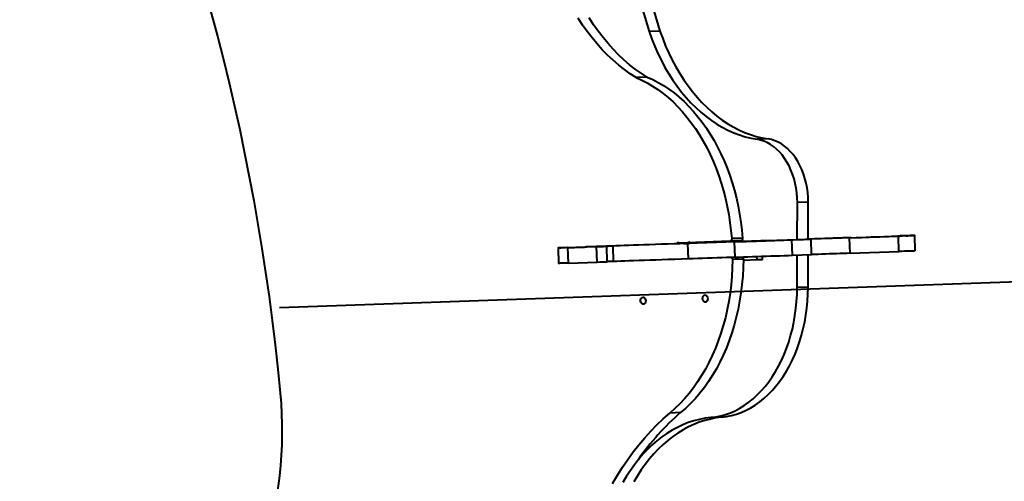
# Model space of a CAD drawing. Units: millimetres. Extents: x -1790 to 14390, y -3676 to 8762.
# Drawn here: x 8890 to 9845, y 4931 to 5378 of the extents above; entities that cross this region are included whole.
import ezdxf

# ---------------------------------------------------------------- set-up
doc = ezdxf.new("R2010")
doc.units = ezdxf.units.MM
doc.layers.add('DiKom', color=7, linetype='Continuous')
doc.styles.add('style1', font='arialbd.ttf', dxfattribs={"width": 0.8})
doc.dimstyles.new('1-50', dxfattribs={"dimtxt": 800, "dimasz": 200, "dimexe": 100, "dimexo": 0, "dimgap": 200, "dimtad": 1, "dimtxsty": 'style1', "dimcen": 300, "dimclrd": 7, "dimclre": 7, "dimclrt": 7, "dimadec": 1, "dimazin": 2, "dimtfac": 1, "dimtmove": 0, "dimatfit": 2, "dimfxl": 0, "dimlwd": 25, "dimlwe": 18, "dimarcsym": 0})

# ---------------------------------------------------------------- blocks, each defined once
blk = doc.blocks.new('*D5')
at = {"layer": 'Defpoints', "color": 0, "transparency": 16777216}
for p in [(10313.82, 5563.06), (3996.31, 3136.84), (3996.31, -2298.47)]:
    blk.add_point(p, dxfattribs=at)
at = {"layer": 'DiKom', "color": 7, "lineweight": 18, "transparency": 16777216}
for p, q in [((10313.82, 5563.06), (10313.82, -2398.47)), ((3996.31, 3136.84), (3996.31, -2398.47))]:
    blk.add_line(p, q, dxfattribs=at)
at = {"layer": 'DiKom', "color": 7, "lineweight": 25, "transparency": 16777216}
blk.add_line((10113.82, -2298.47), (4196.31, -2298.47), dxfattribs=at)
at = {"layer": 'DiKom', "color": 7, "transparency": 16777216}
for points in [[(4196.31, -2265.14), (4196.31, -2331.8), (3996.31, -2298.47)], [(10113.82, -2265.14), (10113.82, -2331.8), (10313.82, -2298.47)]]:
    blk.add_solid(points, dxfattribs=at)
at = {"layer": 'DiKom', "color": 7, "transparency": 16777216, "insert": (7155.06, -1690.01), "char_height": 800, "attachment_point": 5, "style": 'style1'}
blk.add_mtext('6300', dxfattribs=at)
blk = doc.blocks.new('*D6')
at = {"layer": 'Defpoints', "color": 0, "transparency": 16777216}
for p in [(6987.75, 7019.24), (12855.5, 7019.24), (8295.69, 1014.43)]:
    blk.add_point(p, dxfattribs=at)
at = {"layer": 'DiKom', "color": 7, "lineweight": 18, "transparency": 16777216}
for p, q in [((6987.75, 7019.24), (12955.5, 7019.24)), ((8295.69, 1014.43), (12955.5, 1014.43))]:
    blk.add_line(p, q, dxfattribs=at)
at = {"layer": 'DiKom', "color": 7, "lineweight": 25, "transparency": 16777216}
blk.add_line((12855.5, 1214.43), (12855.5, 6819.24), dxfattribs=at)
at = {"layer": 'DiKom', "color": 7, "transparency": 16777216}
for points in [[(12822.17, 6819.24), (12888.83, 6819.24), (12855.5, 7019.24)], [(12822.17, 1214.43), (12888.83, 1214.43), (12855.5, 1014.43)]]:
    blk.add_solid(points, dxfattribs=at)
at = {"layer": 'DiKom', "color": 7, "transparency": 16777216, "insert": (12247.04, 4016.83), "char_height": 800, "attachment_point": 5, "rotation": 90, "style": 'style1'}
blk.add_mtext('6000', dxfattribs=at)
blk = doc.blocks.new('*D8')
at = {"layer": 'Defpoints', "color": 0, "transparency": 16777216}
for p in [(7078.79, 8517.09), (8571.69, -985.57), (14290, -985.57)]:
    blk.add_point(p, dxfattribs=at)
at = {"layer": 'DiKom', "color": 7, "lineweight": 18, "transparency": 16777216}
for p, q in [((7078.79, 8517.09), (14390, 8517.09)), ((8571.69, -985.57), (14390, -985.57))]:
    blk.add_line(p, q, dxfattribs=at)
at = {"layer": 'DiKom', "color": 7, "lineweight": 25, "transparency": 16777216}
blk.add_line((14290, 8317.09), (14290, -785.57), dxfattribs=at)
at = {"layer": 'DiKom', "color": 7, "transparency": 16777216}
for points in [[(14256.67, 8317.09), (14323.33, 8317.09), (14290, 8517.09)], [(14256.67, -785.57), (14323.33, -785.57), (14290, -985.57)]]:
    blk.add_solid(points, dxfattribs=at)
at = {"layer": 'DiKom', "color": 7, "transparency": 16777216, "insert": (13681.27, 4074), "char_height": 800, "attachment_point": 5, "rotation": 90, "style": 'style1'}
blk.add_mtext('9500', dxfattribs=at)

msp = doc.modelspace()

# ---------------------------------------------------------------- linework, layer by layer
at = {"layer": 'DiKom', "color": 7, "linetype": 'Continuous', "lineweight": 40}
for p, q in [((9426.244, 5614.585), (9500.367, 5366.92)), ((9436.831, 5614.955), (9510.954, 5367.289)), ((9510.954, 5367.289), (9500.367, 5366.92)), ((9498.555, 5322.71), (9487.968, 5322.34)), ((9615.688, 5262.813), (9605.102, 5262.443)), ((9644.046, 5165.32), (9644.123, 5201.146)), ((9654.71, 5201.516), (9644.123, 5201.146)), ((9654.633, 5165.689), (9654.71, 5201.516)), ((9529.177, 5162.31), (9579.159, 5164.053)), ((9589.746, 5164.423), (9579.159, 5164.053)), ((9591.085, 5166.584), (9580.498, 5166.215)), ((9583.898, 5148.206), (9583.374, 5163.197)), ((9638.848, 5165.133), (9657.451, 5165.782)), ((9639.371, 5150.142), (9638.848, 5165.133)), ((9657.975, 5150.791), (9657.451, 5165.782)), ((9694.702, 5167.082), (9742.046, 5168.735)), ((9695.225, 5152.091), (9694.702, 5167.082)), ((9749.184, 5168.988), (9741.177, 5168.709)), ((9742.569, 5153.744), (9742.046, 5168.735)), ((9756.243, 5169.231), (9745.4, 5168.854)), ((9746.089, 5168.878), (9753.35, 5169.132)), ((9746.089, 5168.878), (9746.089, 5168.878)), ((9753.35, 5169.131), (9753.35, 5169.132)), ((9756.69, 5169.247), (9756.69, 5169.249)), ((9758.453, 5154.299), (9757.93, 5169.29)), ((9412.212, 5157.227), (9412.735, 5142.237)), ((9421.144, 5157.54), (9419.098, 5157.468)), ((9421.743, 5157.559), (9449.593, 5158.531)), ((9422.266, 5142.569), (9421.743, 5157.559)), ((9431.685, 5157.908), (9436.693, 5158.083)), ((9525.683, 5161.187), (9439.529, 5158.182)), ((9450.116, 5143.54), (9449.593, 5158.531)), ((9459.072, 5158.86), (9459.595, 5143.87)), ((9465.981, 5144.092), (9465.458, 5159.083)), ((9534.163, 5161.483), (9536.986, 5161.582)), ((9537.454, 5161.6), (9539.922, 5161.686)), ((9538.571, 5146.624), (9538.048, 5161.615)), ((9559.789, 5162.38), (9539.922, 5161.686)), ((9695.225, 5152.091), (9742.569, 5153.744)), ((9591.79, 5146.369), (9581.203, 5146)), ((9591.784, 5145.483), (9605.099, 5145.948)), ((9605.099, 5145.948), (9604.995, 5148.943)), ((9610.352, 5146.131), (9610.248, 5149.126)), ((9639.371, 5150.142), (9657.975, 5150.791)), ((9643.946, 5118.921), (9644.014, 5150.304)), ((9654.533, 5119.291), (9654.6, 5150.673)), ((9422.266, 5142.569), (9450.116, 5143.54)), ((9941.77, 5127.261), (9142.258, 5099.342)), ((9654.533, 5119.291), (9643.946, 5118.921)), ((9531.008, 4997.646), (9520.421, 4997.277)), ((9570.785, 4993.203), (9560.198, 4992.833))]:
    msp.add_line(p, q, dxfattribs=at)
at = {"layer": 'DiKom', "color": 7, "linetype": 'Continuous', "lineweight": 40, "flags": 128}
for points in [[(9068.413, 5411.77), (9069.855, 5406.754), (9076.072, 5384.554), (9082.055, 5362.233), (9087.803, 5339.797), (9093.315, 5317.25), (9098.589, 5294.598), (9103.625, 5271.845), (9108.42, 5248.997), (9112.975, 5226.059), (9117.289, 5203.035), (9121.359, 5179.932), (9125.185, 5156.754), (9128.767, 5133.506), (9132.104, 5110.194), (9135.194, 5086.822), (9138.038, 5063.397), (9140.634, 5039.922), (9142.982, 5016.405)], [(9487.968, 5322.34), (9482.186, 5326.035), (9476.51, 5330.059), (9470.95, 5334.405), (9465.516, 5339.065), (9460.217, 5344.032), (9455.062, 5349.297), (9450.059, 5354.851), (9445.217, 5360.685), (9440.544, 5366.789), (9436.049, 5373.153), (9431.738, 5379.766)], [(9498.555, 5322.71), (9492.772, 5326.405), (9487.096, 5330.429), (9481.537, 5334.774), (9476.103, 5339.435), (9470.804, 5344.401), (9465.648, 5349.666), (9460.646, 5355.22), (9455.804, 5361.054), (9451.131, 5367.159), (9446.636, 5373.522), (9442.325, 5380.135)], [(9500.367, 5366.92), (9503.017, 5359.603), (9505.894, 5352.454), (9508.993, 5345.487), (9512.307, 5338.716), (9515.83, 5332.154), (9519.555, 5325.815), (9523.473, 5319.711), (9527.578, 5313.856), (9531.86, 5308.26), (9536.311, 5302.936), (9540.923, 5297.893), (9545.686, 5293.142), (9550.589, 5288.693), (9555.624, 5284.554), (9560.781, 5280.735), (9566.048, 5277.242), (9571.415, 5274.082), (9576.871, 5271.263), (9582.406, 5268.79), (9588.008, 5266.667), (9593.665, 5264.9), (9599.367, 5263.491), (9605.102, 5262.443)], [(9510.954, 5367.289), (9513.604, 5359.973), (9516.481, 5352.824), (9519.58, 5345.857), (9522.894, 5339.085), (9526.417, 5332.523), (9530.141, 5326.185), (9534.06, 5320.081), (9538.164, 5314.226), (9542.447, 5308.63), (9546.898, 5303.305), (9551.51, 5298.263), (9556.272, 5293.512), (9561.176, 5289.063), (9566.211, 5284.924), (9571.368, 5281.104), (9576.635, 5277.611), (9582.002, 5274.452), (9587.458, 5271.633), (9592.993, 5269.16), (9598.594, 5267.037), (9604.252, 5265.269), (9609.954, 5263.86), (9615.688, 5262.813)], [(9487.968, 5322.34), (9493.349, 5319.921), (9498.655, 5317.17), (9503.875, 5314.092), (9508.998, 5310.692), (9514.014, 5306.978), (9518.914, 5302.956), (9523.687, 5298.636), (9528.325, 5294.024), (9532.818, 5289.132), (9537.158, 5283.967), (9541.335, 5278.541), (9545.341, 5272.864), (9549.169, 5266.947), (9552.81, 5260.803), (9556.259, 5254.442), (9559.507, 5247.879), (9562.549, 5241.125), (9565.378, 5234.194), (9567.989, 5227.1), (9570.377, 5219.857), (9572.536, 5212.48), (9574.463, 5204.982), (9576.155, 5197.378), (9577.606, 5189.685), (9578.815, 5181.916), (9579.78, 5174.087), (9580.498, 5166.215)], [(9498.555, 5322.71), (9503.936, 5320.291), (9509.242, 5317.54), (9514.461, 5314.461), (9519.584, 5311.061), (9524.601, 5307.347), (9529.501, 5303.326), (9534.274, 5299.005), (9538.912, 5294.394), (9543.405, 5289.501), (9547.744, 5284.337), (9551.921, 5278.911), (9555.928, 5273.234), (9559.755, 5267.317), (9563.397, 5261.172), (9566.845, 5254.812), (9570.094, 5248.248), (9573.135, 5241.495), (9575.965, 5234.564), (9578.576, 5227.47), (9580.963, 5220.227), (9583.123, 5212.849), (9585.05, 5205.351), (9586.741, 5197.748), (9588.193, 5190.054), (9589.402, 5182.286), (9590.367, 5174.457), (9591.085, 5166.584)], [(9644.123, 5201.146), (9644.003, 5205.854), (9643.621, 5210.543), (9642.98, 5215.185), (9642.084, 5219.75), (9640.939, 5224.211), (9639.552, 5228.539), (9637.931, 5232.71), (9636.087, 5236.696), (9634.03, 5240.473), (9631.773, 5244.018), (9629.33, 5247.309), (9626.717, 5250.326), (9623.949, 5253.05), (9621.043, 5255.464), (9618.018, 5257.554), (9614.892, 5259.307), (9611.684, 5260.711), (9608.414, 5261.759), (9605.102, 5262.443)], [(9654.71, 5201.516), (9654.589, 5206.224), (9654.208, 5210.913), (9653.567, 5215.554), (9652.671, 5220.119), (9651.526, 5224.58), (9650.139, 5228.909), (9648.518, 5233.079), (9646.673, 5237.065), (9644.616, 5240.842), (9642.36, 5244.388), (9639.917, 5247.679), (9637.304, 5250.695), (9634.536, 5253.42), (9631.63, 5255.834), (9628.605, 5257.924), (9625.479, 5259.677), (9622.271, 5261.081), (9619, 5262.129), (9615.688, 5262.813)], [(9583.374, 5163.197), (9579.193, 5163.051), (9574.846, 5162.899), (9570.365, 5162.743), (9565.783, 5162.583), (9561.133, 5162.421), (9556.448, 5162.257), (9551.763, 5162.094), (9547.113, 5161.931), (9542.53, 5161.771), (9538.048, 5161.615)], [(9617.373, 5164.389), (9613.188, 5164.243), (9608.853, 5164.092), (9604.397, 5163.936), (9599.849, 5163.778), (9595.239, 5163.617), (9590.597, 5163.455), (9585.955, 5163.293), (9581.344, 5163.132), (9576.793, 5162.973), (9572.333, 5162.817), (9567.993, 5162.666), (9563.802, 5162.52), (9559.789, 5162.38)], [(9580.498, 5166.215), (9580.499, 5165.809), (9580.442, 5165.413), (9580.33, 5165.043), (9580.166, 5164.715), (9579.957, 5164.442), (9579.713, 5164.236), (9579.443, 5164.104), (9579.159, 5164.053)], [(9583.374, 5163.197), (9587.358, 5163.336), (9591.495, 5163.48), (9595.755, 5163.629), (9600.113, 5163.781), (9604.537, 5163.936), (9609, 5164.091), (9613.472, 5164.248), (9617.923, 5164.403), (9622.323, 5164.556), (9626.644, 5164.707), (9630.857, 5164.854), (9634.934, 5164.996), (9638.848, 5165.133)], [(9593.5, 5163.554), (9594.17, 5163.578), (9594.5, 5163.589), (9594.454, 5163.588), (9594.037, 5163.573), (9593.294, 5163.547), (9592.305, 5163.513), (9591.178, 5163.473), (9590.036, 5163.433), (9589.001, 5163.397), (9588.185, 5163.369), (9587.678, 5163.351), (9587.534, 5163.346), (9587.769, 5163.354), (9588.357, 5163.375), (9589.235, 5163.405), (9590.307, 5163.443), (9591.458, 5163.483), (9592.562, 5163.522), (9593.5, 5163.554)], [(9591.085, 5166.584), (9591.086, 5166.178), (9591.029, 5165.782), (9590.916, 5165.413), (9590.752, 5165.085), (9590.544, 5164.812), (9590.3, 5164.606), (9590.03, 5164.474), (9589.746, 5164.423)], [(9617.373, 5164.389), (9620.738, 5164.507), (9624.147, 5164.626), (9627.558, 5164.745), (9630.929, 5164.862), (9634.221, 5164.977), (9637.392, 5165.088), (9640.404, 5165.193), (9643.22, 5165.291), (9645.806, 5165.382), (9648.132, 5165.463), (9650.167, 5165.534), (9651.889, 5165.594), (9653.275, 5165.642)], [(9696.245, 5167.141), (9691.695, 5166.982), (9687.237, 5166.827), (9682.898, 5166.675), (9678.705, 5166.529), (9674.684, 5166.389), (9670.86, 5166.255), (9667.257, 5166.13), (9663.896, 5166.012), (9660.799, 5165.904), (9657.986, 5165.806), (9655.472, 5165.719), (9653.275, 5165.642)], [(9694.702, 5167.082), (9691.615, 5166.974), (9688.362, 5166.861), (9684.975, 5166.743), (9681.491, 5166.621), (9677.946, 5166.497), (9674.376, 5166.373), (9670.82, 5166.249), (9667.313, 5166.126), (9663.892, 5166.007), (9660.594, 5165.892), (9657.451, 5165.782)], [(9696.245, 5167.141), (9701.262, 5167.316), (9706.176, 5167.488), (9710.958, 5167.654), (9715.579, 5167.816), (9720.009, 5167.97), (9724.222, 5168.117), (9728.192, 5168.256), (9731.894, 5168.385), (9735.306, 5168.504), (9738.407, 5168.612), (9741.177, 5168.709)], [(9756.243, 5169.231), (9757.151, 5169.263), (9757.714, 5169.283), (9757.928, 5169.29), (9757.789, 5169.285), (9757.3, 5169.268), (9756.464, 5169.239), (9755.291, 5169.198), (9753.792, 5169.145), (9751.983, 5169.082), (9749.881, 5169.009), (9747.508, 5168.926), (9744.887, 5168.834), (9742.046, 5168.735)], [(9745.4, 5168.854), (9744.184, 5168.811), (9743.336, 5168.782), (9742.859, 5168.765), (9742.759, 5168.762), (9743.034, 5168.772), (9743.685, 5168.794), (9744.705, 5168.83), (9746.089, 5168.878)], [(9749.184, 5168.988), (9751.247, 5169.06), (9752.993, 5169.12), (9754.411, 5169.17), (9755.494, 5169.208), (9756.233, 5169.233), (9756.624, 5169.247), (9756.664, 5169.248), (9756.354, 5169.237), (9755.695, 5169.214), (9754.692, 5169.179), (9753.35, 5169.132)], [(9421.743, 5157.559), (9419.345, 5157.476), (9417.27, 5157.403), (9415.533, 5157.343), (9414.151, 5157.295), (9413.132, 5157.259), (9412.487, 5157.237), (9412.22, 5157.228), (9412.333, 5157.232), (9412.825, 5157.249), (9413.693, 5157.279), (9414.929, 5157.323)], [(9419.098, 5157.468), (9418.731, 5157.455), (9418.319, 5157.441), (9417.863, 5157.425), (9417.363, 5157.408), (9416.819, 5157.389), (9416.231, 5157.368), (9415.601, 5157.346), (9414.929, 5157.323)], [(9421.144, 5157.54), (9421.945, 5157.568), (9422.902, 5157.601), (9424.011, 5157.64), (9425.27, 5157.684), (9426.672, 5157.733), (9428.213, 5157.787), (9429.886, 5157.845), (9431.685, 5157.908)], [(9436.693, 5158.083), (9436.995, 5158.094), (9437.341, 5158.106), (9437.717, 5158.119), (9438.108, 5158.132), (9438.5, 5158.146), (9438.877, 5158.159), (9439.224, 5158.171), (9439.529, 5158.182)], [(9449.593, 5158.531), (9452.158, 5158.62), (9454.415, 5158.699), (9456.35, 5158.766), (9457.95, 5158.822), (9459.204, 5158.866), (9460.104, 5158.897), (9460.644, 5158.916), (9460.82, 5158.922), (9460.631, 5158.915), (9460.079, 5158.896)], [(9465.458, 5159.083), (9463.445, 5159.013), (9461.803, 5158.955), (9460.541, 5158.911), (9459.664, 5158.881), (9459.178, 5158.864), (9459.085, 5158.861), (9459.386, 5158.872), (9460.079, 5158.896)], [(9538.048, 5161.615), (9531.389, 5161.383), (9524.883, 5161.156), (9518.551, 5160.935), (9512.412, 5160.72), (9506.486, 5160.514), (9500.789, 5160.315), (9495.341, 5160.125), (9490.158, 5159.944), (9485.256, 5159.773), (9480.65, 5159.612), (9476.354, 5159.463), (9472.382, 5159.324), (9468.746, 5159.197), (9465.458, 5159.083)], [(9534.163, 5161.483), (9533.255, 5161.451), (9532.219, 5161.415), (9531.095, 5161.376), (9529.925, 5161.335), (9528.755, 5161.294), (9527.63, 5161.255), (9526.592, 5161.219), (9525.683, 5161.187)], [(9537.425, 5161.597), (9537.722, 5161.608), (9538.278, 5161.627), (9538.62, 5161.639), (9538.737, 5161.643), (9538.623, 5161.639), (9538.283, 5161.627), (9537.731, 5161.608), (9536.986, 5161.582)], [(9758.453, 5154.299), (9758.312, 5154.294), (9757.823, 5154.277), (9756.987, 5154.248), (9755.814, 5154.207), (9754.315, 5154.154), (9752.506, 5154.091), (9750.404, 5154.018), (9748.031, 5153.935), (9745.41, 5153.843), (9742.569, 5153.744)], [(9450.116, 5143.54), (9452.681, 5143.629), (9454.938, 5143.708), (9456.873, 5143.775), (9458.473, 5143.831), (9459.595, 5143.87)], [(9465.981, 5144.092), (9463.968, 5144.022), (9462.327, 5143.965), (9461.064, 5143.921), (9460.188, 5143.89), (9459.702, 5143.873), (9459.595, 5143.87)], [(9538.571, 5146.624), (9531.912, 5146.392), (9525.407, 5146.165), (9519.075, 5145.944), (9512.936, 5145.73), (9507.009, 5145.523), (9501.313, 5145.324), (9495.864, 5145.134), (9490.681, 5144.953), (9485.779, 5144.782), (9481.173, 5144.622), (9476.877, 5144.472), (9472.905, 5144.333), (9469.269, 5144.207), (9465.981, 5144.092)], [(9581.203, 5146), (9581.024, 5137.773), (9580.575, 5129.575), (9579.856, 5121.426), (9578.87, 5113.341), (9577.619, 5105.338), (9576.105, 5097.435), (9574.332, 5089.649), (9572.303, 5081.995), (9570.023, 5074.491), (9567.496, 5067.152), (9564.729, 5059.995), (9561.727, 5053.034), (9558.495, 5046.285), (9555.043, 5039.762), (9551.376, 5033.479), (9547.502, 5027.449), (9543.431, 5021.686), (9539.17, 5016.201), (9534.729, 5011.007), (9530.117, 5006.115), (9525.345, 5001.535), (9520.421, 4997.277)], [(9591.79, 5146.369), (9591.611, 5138.142), (9591.161, 5129.945), (9590.443, 5121.795), (9589.457, 5113.711), (9588.206, 5105.708), (9586.692, 5097.805), (9584.919, 5090.018), (9582.89, 5082.365), (9580.61, 5074.86), (9578.083, 5067.522), (9575.316, 5060.365), (9572.313, 5053.404), (9569.082, 5046.655), (9565.629, 5040.132), (9561.962, 5033.848), (9558.089, 5027.819), (9554.018, 5022.056), (9549.757, 5016.571), (9545.316, 5011.377), (9540.704, 5006.485), (9535.931, 5001.905), (9531.008, 4997.646)], [(9583.898, 5148.206), (9579.716, 5148.06), (9575.369, 5147.908), (9570.888, 5147.752), (9566.306, 5147.592), (9561.656, 5147.43), (9556.971, 5147.266), (9552.287, 5147.103), (9547.636, 5146.94), (9543.053, 5146.78), (9538.571, 5146.624)], [(9579.79, 5148.063), (9580.004, 5148.032), (9580.283, 5147.919), (9580.541, 5147.73), (9580.767, 5147.473), (9580.954, 5147.157), (9581.092, 5146.796), (9581.176, 5146.405), (9581.203, 5146)], [(9583.898, 5148.206), (9587.882, 5148.345), (9592.018, 5148.49), (9596.279, 5148.638), (9600.636, 5148.79), (9605.061, 5148.945), (9609.524, 5149.101), (9613.995, 5149.257), (9618.446, 5149.412), (9622.847, 5149.566), (9627.168, 5149.716), (9631.381, 5149.863), (9635.457, 5150.006), (9639.371, 5150.142)], [(9590.379, 5148.432), (9590.591, 5148.401), (9590.869, 5148.289), (9591.127, 5148.1), (9591.354, 5147.842), (9591.541, 5147.526), (9591.679, 5147.166), (9591.763, 5146.775), (9591.79, 5146.369)], [(9605.099, 5145.948), (9606.778, 5146.007), (9608.163, 5146.055), (9609.226, 5146.092), (9609.946, 5146.117), (9610.308, 5146.13), (9610.352, 5146.131)], [(9695.225, 5152.091), (9692.139, 5151.984), (9688.885, 5151.87), (9685.499, 5151.752), (9682.015, 5151.63), (9678.469, 5151.506), (9674.9, 5151.382), (9671.343, 5151.258), (9667.836, 5151.135), (9664.415, 5151.016), (9661.117, 5150.901), (9657.975, 5150.791)], [(9422.266, 5142.569), (9419.868, 5142.485), (9417.793, 5142.413), (9416.057, 5142.352), (9414.674, 5142.304), (9413.656, 5142.268), (9413.01, 5142.246), (9412.743, 5142.237), (9412.735, 5142.237)], [(9560.198, 4992.833), (9565.022, 4993.467), (9569.809, 4994.46), (9574.547, 4995.808), (9579.221, 4997.51), (9583.82, 4999.559), (9588.329, 5001.95), (9592.737, 5004.676), (9597.031, 5007.731), (9601.199, 5011.104), (9605.231, 5014.787), (9609.113, 5018.771), (9612.837, 5023.042), (9616.39, 5027.591), (9619.764, 5032.403), (9622.95, 5037.466), (9625.937, 5042.766), (9628.718, 5048.287), (9631.286, 5054.016), (9633.633, 5059.934), (9635.752, 5066.027), (9637.637, 5072.276), (9639.284, 5078.666), (9640.688, 5085.177), (9641.844, 5091.793), (9642.751, 5098.493), (9643.404, 5105.261), (9643.803, 5112.077), (9643.946, 5118.921)], [(9570.785, 4993.203), (9575.609, 4993.837), (9580.396, 4994.829), (9585.134, 4996.178), (9589.808, 4997.879), (9594.406, 4999.928), (9598.916, 5002.32), (9603.324, 5005.046), (9607.618, 5008.1), (9611.786, 5011.474), (9615.817, 5015.157), (9619.7, 5019.14), (9623.423, 5023.412), (9626.977, 5027.96), (9630.351, 5032.773), (9633.536, 5037.836), (9636.524, 5043.136), (9639.305, 5048.657), (9641.873, 5054.385), (9644.219, 5060.304), (9646.338, 5066.396), (9648.224, 5072.646), (9649.871, 5079.036), (9651.275, 5085.547), (9652.431, 5092.162), (9653.338, 5098.863), (9653.991, 5105.631), (9654.39, 5112.446), (9654.533, 5119.291)], [(9494.535, 5109.57), (9495.346, 5109.409), (9496.082, 5108.885), (9496.664, 5108.058), (9497.028, 5107.015), (9497.135, 5105.869), (9496.974, 5104.746), (9496.562, 5103.767), (9495.943, 5103.037), (9495.185, 5102.636), (9494.37, 5102.608), (9493.586, 5102.955), (9492.918, 5103.64), (9492.439, 5104.588), (9492.199, 5105.697), (9492.227, 5106.847), (9492.517, 5107.913), (9493.04, 5108.779), (9493.738, 5109.352), (9494.535, 5109.57)], [(9554.679, 5111.668), (9555.489, 5111.506), (9556.225, 5110.983), (9556.807, 5110.155), (9557.171, 5109.112), (9557.279, 5107.967), (9557.118, 5106.844), (9556.705, 5105.865), (9556.087, 5105.135), (9555.329, 5104.734), (9554.513, 5104.706), (9553.729, 5105.053), (9553.061, 5105.737), (9552.582, 5106.686), (9552.343, 5107.795), (9552.37, 5108.945), (9552.661, 5110.011), (9553.183, 5110.877), (9553.881, 5111.45), (9554.679, 5111.668)], [(9142.982, 5016.405), (9143.772, 5006.418), (9144.305, 4996.406), (9144.583, 4986.383), (9144.603, 4976.36), (9144.366, 4966.352), (9143.873, 4956.372), (9143.124, 4946.432), (9142.12, 4936.546), (9140.862, 4926.727), (9139.353, 4916.986), (9137.593, 4907.338), (9135.585, 4897.795), (9133.333, 4888.368), (9130.838, 4879.071), (9128.104, 4869.916), (9125.136, 4860.915), (9121.935, 4852.079), (9118.508, 4843.42), (9114.857, 4834.949)], [(9465.085, 4928.899), (9469.787, 4936.952), (9474.691, 4944.758), (9479.791, 4952.31), (9485.081, 4959.597), (9490.554, 4966.61), (9496.203, 4973.34), (9502.022, 4979.78), (9508.003, 4985.921), (9514.138, 4991.756), (9520.421, 4997.277)], [(9560.198, 4992.833), (9554.69, 4992.138), (9549.216, 4991.089), (9543.788, 4989.688), (9538.417, 4987.938), (9533.114, 4985.843), (9527.89, 4983.407), (9522.756, 4980.634), (9517.723, 4977.532), (9512.8, 4974.106), (9507.999, 4970.363), (9503.328, 4966.311), (9498.799, 4961.959), (9494.42, 4957.315), (9490.2, 4952.39), (9486.148, 4947.193), (9482.273, 4941.735), (9478.582, 4936.027), (9475.084, 4930.082)], [(9570.785, 4993.203), (9565.277, 4992.508), (9559.803, 4991.459), (9554.375, 4990.058), (9549.004, 4988.308), (9543.701, 4986.213), (9538.477, 4983.776), (9533.343, 4981.004), (9528.309, 4977.902), (9523.387, 4974.475), (9518.585, 4970.733), (9513.915, 4966.681), (9509.386, 4962.329), (9505.007, 4957.685), (9500.787, 4952.759), (9496.735, 4947.562), (9492.86, 4942.104), (9489.169, 4936.397), (9485.671, 4930.452)]]:
    msp.add_lwpolyline(points, dxfattribs=at)
at = {"layer": 'DiKom', "color": 7, "linetype": 'Continuous', "lineweight": 40}
for centre, radius, start, end in [((9529.331, 5159.002), 3.322, 92.656675, 137.918336), ((9539.917, 5159.372), 3.322, 92.656726, 137.921212), ((9685.569, 4817.409), 237.485, 130.604471, 145.426271)]:
    msp.add_arc(centre, radius, start, end, dxfattribs=at)

# ---------------------------------------------------------------- dimensions: what is measured, and where the dimension line sits
at = {"layer": 'DiKom'}
for base, p1, p2, text, picture, middle in [((14290, -985.573), (7078.785, 8517.093), (8571.685, -985.573), '9500', '*D8', (14290, 4074)), ((12855.5, 7019.239), (8295.685, 1014.427), (6987.753, 7019.239), '6000', '*D6', (12855.5, 4016.833))]:
    dim = msp.add_linear_dim(base=base, p1=p1, p2=p2, angle=90, text=text, dimstyle='1-50', dxfattribs=at)
    dim.commit()
    dim.dimension.update_dxf_attribs({"geometry": picture, "text_midpoint": middle, "dimtype": 160})
dim = msp.add_linear_dim(base=(3996.307, -2298.471), p1=(10313.815, 5563.059), p2=(3996.307, 3136.838), text='6300', dimstyle='1-50', dxfattribs=at)
dim.commit()
dim.dimension.update_dxf_attribs({"geometry": '*D5', "text_midpoint": (7155.061, -2298.471), "dimtype": 160})

doc.saveas('drawing.dxf')
